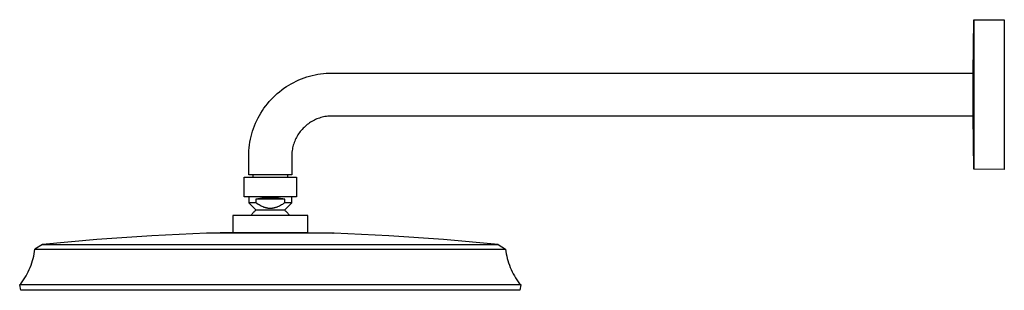
# Model space of a CAD drawing. Units: millimetres. Extents: x -691 to 429, y -661 to 336.
# Drawn here: x -691 to -165, y 191 to 336 of the extents above; entities that cross this region are included whole.
import ezdxf

# ---------------------------------------------------------------- set-up
doc = ezdxf.new("R2010")
doc.units = ezdxf.units.MM
doc.header["$MEASUREMENT"] = 0
doc.layers.add('Default', color=7, linetype='Continuous', true_color=0x000000)

msp = doc.modelspace()

# ---------------------------------------------------------------- linework, layer by layer
at = {"layer": 'Default', "color": 7, "true_color": 0xffffff}
for p, q in [((-181.28, 307.09), (-181.03, 335.29)), ((-181.03, 335.39), (-164.67, 335.54)), ((-181.03, 335.39), (-181.03, 266.99)), ((-181.03, 335.29), (-181.03, 335.39)), ((-164.67, 335.54), (-164.67, 323.46)), ((-164.67, 323.46), (-164.67, 255.54)), ((-536.28, 305.39), (-534.81, 305.77)), ((-534.81, 305.77), (-533.33, 306.11)), ((-533.33, 306.11), (-531.84, 306.39)), ((-531.84, 306.39), (-530.33, 306.62)), ((-530.33, 306.62), (-528.83, 306.8)), ((-528.83, 306.8), (-527.31, 306.93)), ((-527.31, 306.93), (-525.79, 307.01)), ((-525.79, 307.01), (-524.27, 307.04)), ((-524.27, 307.04), (-181.28, 307.04)), ((-181.28, 287.26), (-181.28, 307.09)), ((-548.68, 299.75), (-547.4, 300.56)), ((-547.4, 300.56), (-546.08, 301.32)), ((-546.08, 301.32), (-544.75, 302.05)), ((-544.75, 302.05), (-543.39, 302.72)), ((-543.39, 302.72), (-542, 303.35)), ((-542, 303.35), (-540.6, 303.93)), ((-540.6, 303.93), (-539.18, 304.47)), ((-539.18, 304.47), (-537.74, 304.95)), ((-537.74, 304.95), (-536.28, 305.39)), ((-555.74, 294), (-554.65, 295.06)), ((-554.65, 295.06), (-553.52, 296.08)), ((-553.52, 296.08), (-552.36, 297.05)), ((-552.36, 297.05), (-551.16, 297.99)), ((-551.16, 297.99), (-549.94, 298.89)), ((-549.94, 298.89), (-548.68, 299.75)), ((-559.73, 289.42), (-558.79, 290.62)), ((-558.79, 290.62), (-557.81, 291.78)), ((-557.81, 291.78), (-556.8, 292.91)), ((-556.8, 292.91), (-555.74, 294)), ((-563.06, 284.35), (-562.3, 285.66)), ((-562.3, 285.66), (-561.48, 286.94)), ((-561.48, 286.94), (-560.63, 288.2)), ((-560.63, 288.2), (-559.73, 289.42)), ((-181.03, 266.99), (-181.28, 287.26)), ((-181.28, 283.99), (-181.28, 287.19)), ((-565.67, 278.86), (-565.09, 280.26)), ((-565.09, 280.26), (-564.46, 281.65)), ((-564.46, 281.65), (-563.79, 283.01)), ((-563.79, 283.01), (-563.06, 284.35)), ((-537.51, 279.48), (-538.09, 279.01)), ((-536.91, 279.93), (-537.51, 279.48)), ((-536.3, 280.36), (-536.91, 279.93)), ((-535.67, 280.77), (-536.3, 280.36)), ((-535.02, 281.16), (-535.67, 280.77)), ((-534.37, 281.52), (-535.02, 281.16)), ((-533.7, 281.86), (-534.37, 281.52)), ((-533.02, 282.18), (-533.7, 281.86)), ((-532.33, 282.47), (-533.02, 282.18)), ((-531.63, 282.74), (-532.33, 282.47)), ((-530.92, 282.98), (-531.63, 282.74)), ((-530.2, 283.2), (-530.92, 282.98)), ((-529.48, 283.4), (-530.2, 283.2)), ((-528.74, 283.57), (-529.48, 283.4)), ((-528.01, 283.71), (-528.74, 283.57)), ((-527.27, 283.83), (-528.01, 283.71)), ((-526.52, 283.92), (-527.27, 283.83)), ((-525.77, 283.98), (-526.52, 283.92)), ((-525.02, 284.02), (-525.77, 283.98)), ((-524.27, 284.04), (-525.02, 284.02)), ((-181.28, 284.04), (-524.27, 284.04)), ((-181.03, 255.68), (-181.28, 283.99)), ((-567.51, 273.07), (-567.12, 274.54)), ((-567.12, 274.54), (-566.69, 276)), ((-566.69, 276), (-566.21, 277.44)), ((-566.21, 277.44), (-565.67, 278.86)), ((-542.51, 273.93), (-542.89, 273.29)), ((-542.1, 274.56), (-542.51, 273.93)), ((-541.67, 275.17), (-542.1, 274.56)), ((-541.22, 275.77), (-541.67, 275.17)), ((-540.74, 276.36), (-541.22, 275.77)), ((-540.25, 276.92), (-540.74, 276.36)), ((-539.74, 277.47), (-540.25, 276.92)), ((-539.21, 278), (-539.74, 277.47)), ((-538.66, 278.51), (-539.21, 278)), ((-538.09, 279.01), (-538.66, 278.51)), ((-568.54, 267.09), (-568.36, 268.6)), ((-568.36, 268.6), (-568.13, 270.1)), ((-568.13, 270.1), (-567.84, 271.59)), ((-567.84, 271.59), (-567.51, 273.07)), ((-544.72, 269.18), (-544.94, 268.46)), ((-544.48, 269.89), (-544.72, 269.18)), ((-544.21, 270.59), (-544.48, 269.89)), ((-543.92, 271.28), (-544.21, 270.59)), ((-543.6, 271.96), (-543.92, 271.28)), ((-543.26, 272.63), (-543.6, 271.96)), ((-542.89, 273.29), (-543.26, 272.63)), ((-568.77, 262.54), (-568.75, 264.06)), ((-568.75, 264.06), (-568.67, 265.57)), ((-568.67, 265.57), (-568.54, 267.09)), ((-545.72, 264.04), (-545.76, 263.29)), ((-545.66, 264.78), (-545.72, 264.04)), ((-545.57, 265.53), (-545.66, 264.78)), ((-545.45, 266.27), (-545.57, 265.53)), ((-545.3, 267.01), (-545.45, 266.27)), ((-545.14, 267.74), (-545.3, 267.01)), ((-544.94, 268.46), (-545.14, 267.74)), ((-181.03, 266.99), (-181.03, 258.81)), ((-568.77, 252.54), (-568.77, 262.54)), ((-545.76, 263.29), (-545.77, 262.54)), ((-545.77, 262.54), (-545.77, 252.54)), ((-181.03, 258.81), (-181.03, 256.46)), ((-181.03, 256.46), (-181.03, 255.86)), ((-181.03, 255.86), (-181.03, 255.72)), ((-181.03, 255.72), (-181.03, 255.69)), ((-181.03, 255.69), (-181.03, 255.68)), ((-164.67, 255.54), (-181.03, 255.68)), ((-181.03, 255.68), (-181.03, 255.68)), ((-181.03, 255.68), (-181.03, 255.68)), ((-181.03, 255.68), (-181.03, 255.68)), ((-181.03, 255.68), (-181.03, 255.68)), ((-571.27, 240.84), (-571.27, 251.34)), ((-571.27, 251.34), (-543.27, 251.34)), ((-545.77, 252.54), (-568.77, 252.54)), ((-566.52, 252.54), (-566.52, 251.34)), ((-548.02, 252.54), (-548.02, 251.34)), ((-543.27, 251.34), (-543.27, 240.84)), ((-543.27, 240.84), (-571.27, 240.84)), ((-568.77, 240.84), (-568.77, 237.64)), ((-565.02, 237.64), (-568.77, 237.64)), ((-568.77, 237.64), (-564.89, 233.75)), ((-563.93, 239.75), (-565.02, 239.53)), ((-565.02, 239.53), (-565.02, 237.64)), ((-549.53, 239.53), (-565.02, 239.53)), ((-564.38, 237.22), (-565.02, 237.64)), ((-563.78, 236.84), (-564.38, 237.22)), ((-562.83, 239.94), (-563.93, 239.75)), ((-561.72, 240.09), (-562.83, 239.94)), ((-560.62, 240.21), (-561.72, 240.09)), ((-559.5, 240.29), (-560.62, 240.21)), ((-558.39, 240.33), (-559.5, 240.29)), ((-557.27, 240.34), (-558.39, 240.33)), ((-556.16, 240.33), (-557.27, 240.34)), ((-555.05, 240.29), (-556.16, 240.33)), ((-553.93, 240.21), (-555.05, 240.29)), ((-552.82, 240.09), (-553.93, 240.21)), ((-551.72, 239.94), (-552.82, 240.09)), ((-550.62, 239.75), (-551.72, 239.94)), ((-550.16, 237.22), (-550.77, 236.84)), ((-549.53, 239.53), (-550.62, 239.75)), ((-549.53, 237.64), (-550.16, 237.22)), ((-549.66, 233.75), (-545.78, 237.64)), ((-549.53, 237.64), (-549.53, 239.53)), ((-545.78, 237.64), (-549.53, 237.64)), ((-545.77, 237.64), (-545.77, 240.84)), ((-566.91, 231.8), (-567.16, 231.49)), ((-566.65, 232.11), (-566.91, 231.8)), ((-566.38, 232.4), (-566.65, 232.11)), ((-566.1, 232.69), (-566.38, 232.4)), ((-565.81, 232.97), (-566.1, 232.69)), ((-565.51, 233.24), (-565.81, 232.97)), ((-565.2, 233.5), (-565.51, 233.24)), ((-564.89, 233.75), (-565.2, 233.5)), ((-564.88, 233.75), (-564.89, 233.75)), ((-564.89, 233.75), (-564.89, 233.75)), ((-564.89, 233.75), (-564.89, 233.75)), ((-564.89, 233.75), (-564.89, 233.75)), ((-564.89, 233.75), (-564.89, 233.75)), ((-564.85, 233.75), (-564.88, 233.75)), ((-564.74, 233.75), (-564.85, 233.75)), ((-564.26, 233.75), (-564.74, 233.75)), ((-562.59, 233.75), (-564.26, 233.75)), ((-563.21, 236.5), (-563.78, 236.84)), ((-562.67, 236.2), (-563.21, 236.5)), ((-562.15, 235.93), (-562.67, 236.2)), ((-550.22, 233.75), (-562.59, 233.75)), ((-561.65, 235.69), (-562.15, 235.93)), ((-561.16, 235.48), (-561.65, 235.69)), ((-560.93, 235.39), (-561.16, 235.48)), ((-560.69, 235.3), (-560.93, 235.39)), ((-560.47, 235.22), (-560.69, 235.3)), ((-560.24, 235.14), (-560.47, 235.22)), ((-560.02, 235.07), (-560.24, 235.14)), ((-559.8, 235), (-560.02, 235.07)), ((-559.58, 234.94), (-559.8, 235)), ((-559.36, 234.89), (-559.58, 234.94)), ((-559.15, 234.84), (-559.36, 234.89)), ((-558.94, 234.8), (-559.15, 234.84)), ((-558.73, 234.76), (-558.94, 234.8)), ((-558.52, 234.73), (-558.73, 234.76)), ((-558.31, 234.7), (-558.52, 234.73)), ((-558.1, 234.68), (-558.31, 234.7)), ((-557.89, 234.66), (-558.1, 234.68)), ((-557.69, 234.65), (-557.89, 234.66)), ((-557.48, 234.64), (-557.69, 234.65)), ((-557.27, 234.64), (-557.48, 234.64)), ((-557.07, 234.64), (-557.27, 234.64)), ((-556.86, 234.65), (-557.07, 234.64)), ((-556.66, 234.66), (-556.86, 234.65)), ((-556.45, 234.68), (-556.66, 234.66)), ((-556.24, 234.7), (-556.45, 234.68)), ((-556.03, 234.73), (-556.24, 234.7)), ((-555.82, 234.76), (-556.03, 234.73)), ((-555.61, 234.8), (-555.82, 234.76)), ((-555.4, 234.84), (-555.61, 234.8)), ((-555.19, 234.89), (-555.4, 234.84)), ((-554.97, 234.94), (-555.19, 234.89)), ((-554.75, 235), (-554.97, 234.94)), ((-554.53, 235.07), (-554.75, 235)), ((-554.31, 235.14), (-554.53, 235.07)), ((-554.08, 235.22), (-554.31, 235.14)), ((-553.85, 235.3), (-554.08, 235.22)), ((-553.62, 235.39), (-553.85, 235.3)), ((-553.39, 235.48), (-553.62, 235.39)), ((-552.9, 235.69), (-553.39, 235.48)), ((-552.4, 235.93), (-552.9, 235.69)), ((-551.88, 236.2), (-552.4, 235.93)), ((-551.34, 236.5), (-551.88, 236.2)), ((-550.77, 236.84), (-551.34, 236.5)), ((-549.8, 233.75), (-550.22, 233.75)), ((-549.69, 233.75), (-549.8, 233.75)), ((-549.67, 233.75), (-549.69, 233.75)), ((-549.66, 233.75), (-549.67, 233.75)), ((-549.35, 233.5), (-549.66, 233.75)), ((-549.66, 233.75), (-549.66, 233.75)), ((-549.66, 233.75), (-549.66, 233.75)), ((-549.66, 233.75), (-549.66, 233.75)), ((-549.66, 233.75), (-549.66, 233.75)), ((-549.66, 233.75), (-549.66, 233.75)), ((-549.04, 233.24), (-549.35, 233.5)), ((-548.74, 232.97), (-549.04, 233.24)), ((-548.45, 232.69), (-548.74, 232.97)), ((-548.17, 232.4), (-548.45, 232.69)), ((-547.9, 232.11), (-548.17, 232.4)), ((-547.64, 231.8), (-547.9, 232.11)), ((-547.39, 231.49), (-547.64, 231.8)), ((-537.27, 230.84), (-577.27, 230.84)), ((-577.27, 230.84), (-577.27, 221.85)), ((-567.4, 231.17), (-567.63, 230.84)), ((-567.16, 231.49), (-567.4, 231.17)), ((-547.15, 231.17), (-547.39, 231.49)), ((-546.92, 230.84), (-547.15, 231.17)), ((-537.27, 221.85), (-537.27, 230.84)), ((-591.38, 221.34), (-620.69, 220.09)), ((-523.16, 221.34), (-591.38, 221.34)), ((-523.69, 221.43), (-590.86, 221.43)), ((-590.86, 221.43), (-590.82, 221.34)), ((-577.27, 221.85), (-590.83, 221.43)), ((-577.27, 221.85), (-574.83, 221.85)), ((-574.83, 221.85), (-537.27, 221.85)), ((-537.27, 221.85), (-523.72, 221.43)), ((-523.73, 221.34), (-523.69, 221.43)), ((-523.69, 221.43), (-523.69, 221.43)), ((-493.85, 220.09), (-523.16, 221.34)), ((-649.96, 218.1), (-679.17, 215.36)), ((-620.69, 220.09), (-649.96, 218.1)), ((-464.58, 218.1), (-493.85, 220.09)), ((-435.38, 215.36), (-464.58, 218.1)), ((-683.51, 210.45), (-683.29, 211.69)), ((-683.29, 211.69), (-683.12, 212.95)), ((-679.18, 215.36), (-683.12, 212.95)), ((-683.12, 212.95), (-431.43, 212.95)), ((-679.18, 215.36), (-435.38, 215.36)), ((-679.17, 215.36), (-679.18, 215.36)), ((-679.18, 215.36), (-679.18, 215.36)), ((-435.37, 215.36), (-431.43, 212.95)), ((-431.43, 212.95), (-431.43, 212.95)), ((-431.43, 212.95), (-431.26, 211.69)), ((-431.26, 211.69), (-431.04, 210.45)), ((-685.2, 204.34), (-684.78, 205.54)), ((-684.78, 205.54), (-684.4, 206.75)), ((-684.4, 206.75), (-684.06, 207.97)), ((-684.06, 207.97), (-683.77, 209.2)), ((-683.77, 209.2), (-683.51, 210.45)), ((-431.04, 210.45), (-430.78, 209.2)), ((-430.78, 209.2), (-430.49, 207.97)), ((-430.49, 207.97), (-430.15, 206.75)), ((-430.15, 206.75), (-429.77, 205.54)), ((-429.77, 205.54), (-429.35, 204.34)), ((-687.25, 199.71), (-686.68, 200.84)), ((-686.68, 200.84), (-686.15, 201.99)), ((-686.15, 201.99), (-685.65, 203.16)), ((-685.65, 203.16), (-685.2, 204.34)), ((-429.35, 204.34), (-428.9, 203.16)), ((-428.9, 203.16), (-428.4, 201.99)), ((-428.4, 201.99), (-427.87, 200.84)), ((-427.87, 200.84), (-427.3, 199.71)), ((-690.65, 194.37), (-689.9, 195.39)), ((-689.9, 195.39), (-689.18, 196.44)), ((-689.18, 196.44), (-688.5, 197.51)), ((-688.5, 197.51), (-687.86, 198.6)), ((-687.86, 198.6), (-687.25, 199.71)), ((-427.3, 199.71), (-426.69, 198.6)), ((-426.69, 198.6), (-426.05, 197.51)), ((-426.05, 197.51), (-425.37, 196.44)), ((-425.37, 196.44), (-424.65, 195.39)), ((-424.65, 195.39), (-423.9, 194.37)), ((-691.29, 193.88), (-691.24, 193.9)), ((-493.02, 193.88), (-691.29, 193.88)), ((-690.72, 190.89), (-691.29, 193.88)), ((-691.24, 193.9), (-691.2, 193.92)), ((-691.2, 193.92), (-691.15, 193.94)), ((-691.15, 193.94), (-691.11, 193.97)), ((-691.11, 193.97), (-691.06, 193.99)), ((-691.06, 193.99), (-691.02, 194.02)), ((-691.02, 194.02), (-690.98, 194.05)), ((-690.98, 194.05), (-690.94, 194.08)), ((-690.94, 194.08), (-690.9, 194.11)), ((-690.9, 194.11), (-690.86, 194.15)), ((-690.86, 194.15), (-690.82, 194.18)), ((-690.82, 194.18), (-690.78, 194.22)), ((-690.78, 194.22), (-690.75, 194.25)), ((-690.75, 194.25), (-690.71, 194.29)), ((-423.83, 190.89), (-690.72, 190.89)), ((-690.71, 194.29), (-690.68, 194.33)), ((-690.68, 194.33), (-690.65, 194.37)), ((-442.19, 193.88), (-493.02, 193.88)), ((-427.89, 193.88), (-442.19, 193.88)), ((-424.37, 193.88), (-427.89, 193.88)), ((-423.52, 193.88), (-424.37, 193.88)), ((-423.9, 194.37), (-423.87, 194.33)), ((-423.87, 194.33), (-423.84, 194.29)), ((-423.84, 194.29), (-423.8, 194.25)), ((-423.26, 193.88), (-423.83, 190.89)), ((-423.8, 194.25), (-423.77, 194.22)), ((-423.77, 194.22), (-423.73, 194.18)), ((-423.73, 194.18), (-423.69, 194.15)), ((-423.69, 194.15), (-423.65, 194.11)), ((-423.65, 194.11), (-423.61, 194.08)), ((-423.61, 194.08), (-423.57, 194.05)), ((-423.57, 194.05), (-423.53, 194.02)), ((-423.53, 194.02), (-423.49, 193.99)), ((-423.32, 193.88), (-423.52, 193.88)), ((-423.49, 193.99), (-423.44, 193.97)), ((-423.44, 193.97), (-423.4, 193.94)), ((-423.4, 193.94), (-423.35, 193.92)), ((-423.35, 193.92), (-423.3, 193.9)), ((-423.27, 193.88), (-423.32, 193.88)), ((-423.3, 193.9), (-423.26, 193.88)), ((-423.26, 193.88), (-423.27, 193.88)), ((-423.26, 193.88), (-423.26, 193.88)), ((-423.26, 193.88), (-423.26, 193.88))]:
    msp.add_line(p, q, dxfattribs=at)

doc.saveas('drawing.dxf')
